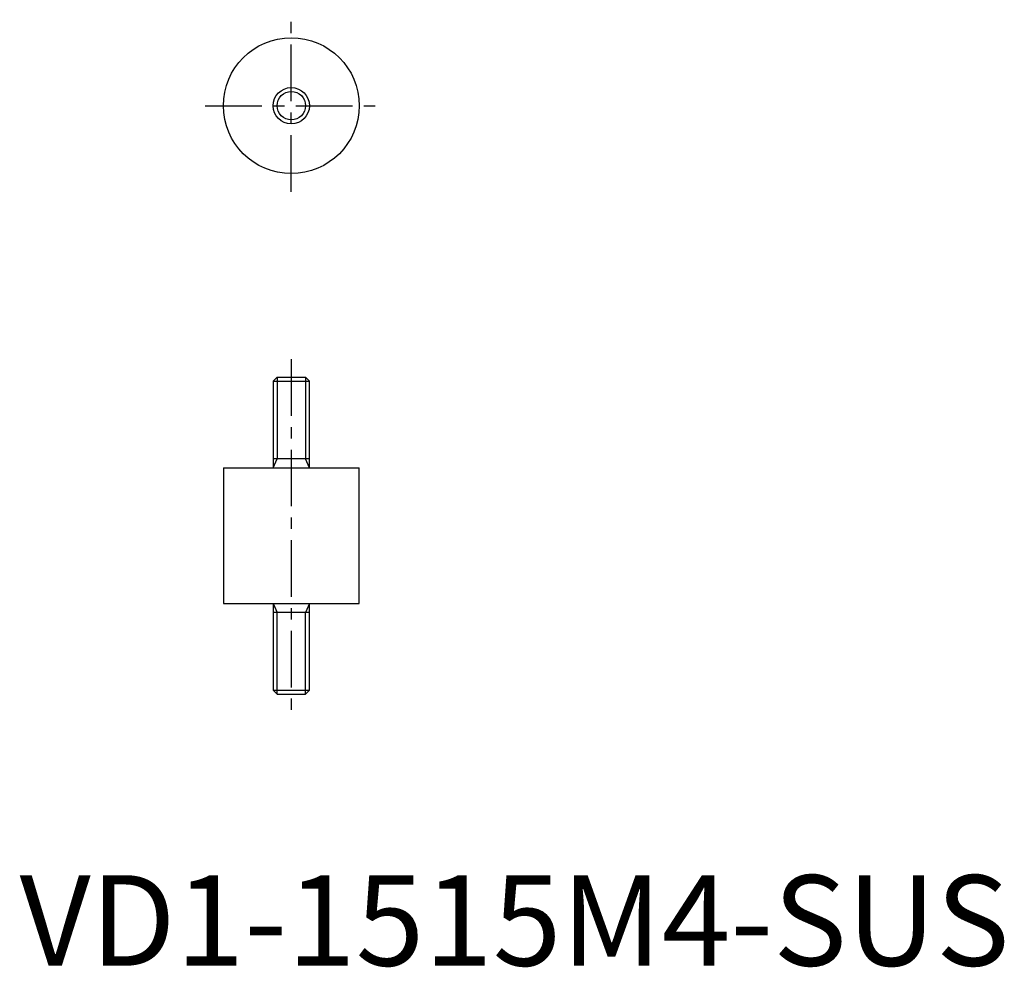
# Model space of a CAD drawing. Extents: x 0 to 109, y 0 to 104.
import ezdxf

# ---------------------------------------------------------------- set-up
doc = ezdxf.new("R2010")
doc.units = 0
doc.header["$LTSCALE"] = 5
doc.header["$MEASUREMENT"] = 0
doc.linetypes.add('CENTER', pattern=[2, 1.25, -0.25, 0.25, -0.25])
doc.layers.get('0').update_dxf_attribs({"linetype": 'CONTINUOUS'})
doc.layers.add('1', color=1, linetype='CENTER')
doc.layers.add('3', color=3, linetype='CONTINUOUS')
doc.styles.add('Standard1', font='arial.ttf')

msp = doc.modelspace()

# ---------------------------------------------------------------- linework, layer by layer
for p, q in [((28.4295, 65), (28, 64.5705)), ((28, 64.5705), (28, 55)), ((28, 64.5705), (32, 64.5705)), ((28.4295, 65), (31.5705, 65)), ((32, 64.5705), (31.5705, 65)), ((32, 55), (32, 64.5705)), ((32, 56), (28, 56)), ((22.5, 55), (22.5, 40)), ((22.5, 55), (37.5, 55)), ((37.5, 40), (37.5, 55)), ((22.5, 40), (37.5, 40)), ((28, 40), (28, 30.4295)), ((32, 30.4295), (32, 40)), ((32, 39), (28, 39)), ((28, 30.4295), (28.4295, 30)), ((28, 30.4295), (32, 30.4295)), ((28.4295, 30), (31.5705, 30)), ((31.5705, 30), (32, 30.4295))]:
    msp.add_line(p, q)
for radius in [7.5, 2]:
    msp.add_circle((30, 95), radius)
at = {"layer": '1'}
for p, q in [((30, 85.5), (30, 104.5)), ((20.5, 95), (39.5, 95)), ((30, 67), (30, 28))]:
    msp.add_line(p, q, dxfattribs=at)
at = {"layer": '3'}
for p, q in [((28.4295, 65), (28.4295, 56)), ((31.5705, 65), (31.5705, 56)), ((28, 55), (28.4295, 56)), ((32, 55), (31.5705, 56)), ((28, 40), (28.4295, 39)), ((32, 40), (31.5705, 39)), ((28.4295, 30), (28.4295, 39)), ((31.5705, 30), (31.5705, 39))]:
    msp.add_line(p, q, dxfattribs=at)
msp.add_circle((30, 95), 1.5705, dxfattribs=at)

# ---------------------------------------------------------------- texts
at = {"color": 3, "style": 'Standard1'}
msp.add_text('VD1-1515M4-SUS', height=10, dxfattribs=at).set_placement((0, 0))

doc.saveas('drawing.dxf')
